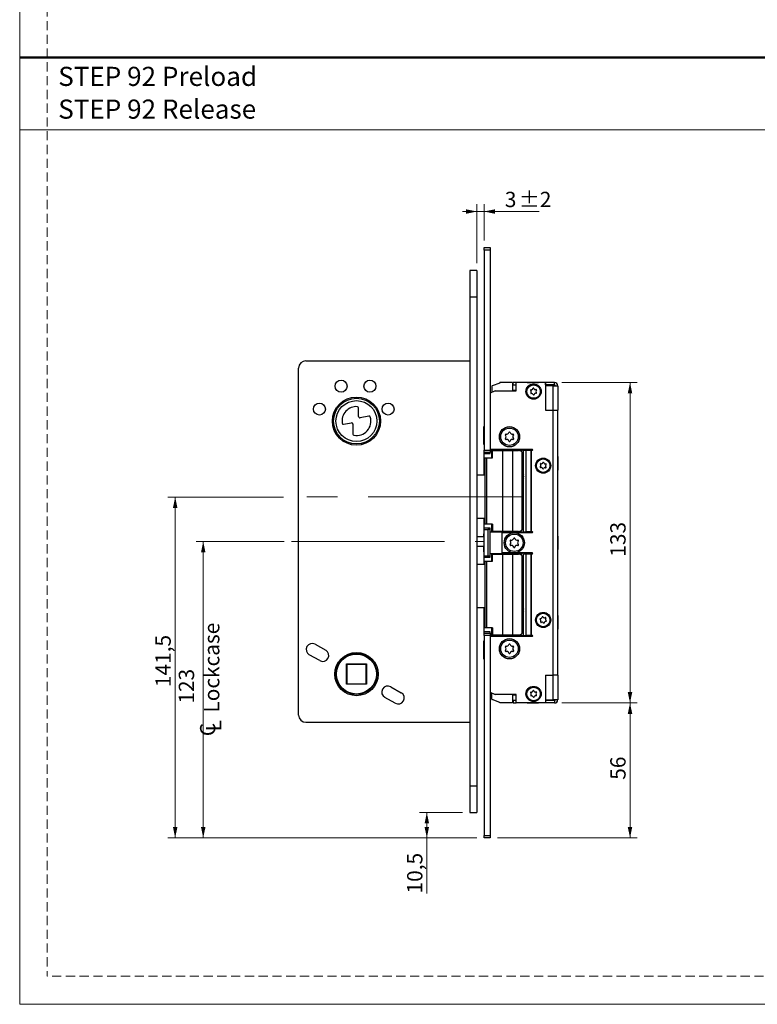
# Model space of a CAD drawing. Units: millimetres. Extents: x 0 to 210, y 0 to 297.
# Drawn here: x 0 to 102, y 0 to 136 of the extents above; entities that cross this region are included whole.
import ezdxf

# ---------------------------------------------------------------- set-up
doc = ezdxf.new("R2010")
doc.units = ezdxf.units.MM
doc.linetypes.add('CENTERX2', pattern=[20.32, 12.7, -2.54, 2.54, -2.54])
doc.linetypes.add('HIDDEN', pattern=[1.905, 1.27, -0.635])
doc.layers.add('STÖDLINJER', color=7, linetype='HIDDEN', plot=False)
doc.styles.add('SLDTEXTSTYLE0', font='TXT', dxfattribs={"width": 0.7})
doc.styles.add('SLDTEXTSTYLE1', font='TXT', dxfattribs={"width": 0.605})
doc.dimstyles.new('SLDDIMSTYLE0', dxfattribs={"dimtxt": 2.054655, "dimasz": 1.5, "dimexe": 0, "dimexo": 0.0625, "dimgap": 0.513664, "dimtad": 1, "dimdec": 1, "dimlfac": 3, "dimrnd": 1e-09, "dimzin": 12, "dimdsep": 46, "dimtxsty": 'SLDTEXTSTYLE1', "dimsah": 1, "dimcen": 0.09, "dimadec": 0, "dimazin": 3, "dimtol": 1, "dimtp": 2, "dimtm": 2, "dimtfac": 1, "dimtdec": 1, "dimtmove": 0, "dimatfit": 0, "dimfxl": 0, "dimfrac": 2, "dimtolj": 1, "dimarcsym": 0})
doc.dimstyles.new('SLDDIMSTYLE1', dxfattribs={"dimtxt": 2.054655, "dimasz": 1.5, "dimexe": 0, "dimexo": 0.0625, "dimgap": 0.513664, "dimtad": 1, "dimdec": 1, "dimlfac": 3, "dimrnd": 1e-09, "dimzin": 12, "dimdsep": 46, "dimtxsty": 'SLDTEXTSTYLE1', "dimsah": 1, "dimcen": 0.09, "dimadec": 0, "dimazin": 3, "dimtfac": 1, "dimtdec": 1, "dimtofl": 0, "dimtmove": 0, "dimatfit": 3, "dimfxl": 0, "dimfrac": 2, "dimtolj": 1, "dimtzin": 12, "dimarcsym": 0})

# ---------------------------------------------------------------- blocks, each defined once
blk = doc.blocks.new('SW_NOTE_0_1')
at = {"color": 0, "linetype": 'Continuous', "lineweight": 0, "char_height": 2.6458, "attachment_point": 1, "style": 'SLDTEXTSTYLE0'}
for s, insert in [('STEP 92 Preload', (0, 3.41)), ('STEP 92 Release', (0, -1.12))]:
    blk.add_mtext(s, dxfattribs=dict(at, insert=insert))
blk = doc.blocks.new('_D_21')
at = {"color": 7, "linetype": 'Continuous', "lineweight": 0}
for p, q in [((63.25, 102.53), (63.25, 110.69)), ((64.25, 105.69), (64.25, 110.69)), ((63.25, 109.69), (61.25, 109.69)), ((63.25, 109.69), (64.25, 109.69)), ((64.25, 109.69), (71.87, 109.69))]:
    blk.add_line(p, q, dxfattribs=at)
at = {"color": 7, "linetype": 'Continuous', "lineweight": 18}
for points in [[(63.25, 109.69), (61.75, 110), (61.75, 109.38)], [(64.25, 109.69), (65.75, 109.38), (65.75, 110)]]:
    blk.add_solid(points, dxfattribs=at)
at = {"color": 7, "linetype": 'Continuous', "lineweight": 18, "attachment_point": 1, "style": 'SLDTEXTSTYLE1'}
for s, insert, char_height in [('3', (67.11, 112.42), 2.12), ('±2', (69.06, 112.42), 2.117)]:
    blk.add_mtext(s, dxfattribs=dict(at, insert=insert, char_height=char_height))
blk = doc.blocks.new('_D_22')
at = {"color": 7, "linetype": 'Continuous', "lineweight": 0}
for p, q in [((61.25, 26.53), (55.32, 26.53)), ((56.32, 26.53), (56.32, 23.03)), ((63.25, 23.03), (55.32, 23.03)), ((56.32, 23.03), (56.32, 15.34))]:
    blk.add_line(p, q, dxfattribs=at)
at = {"color": 7, "linetype": 'Continuous', "lineweight": 18}
for points in [[(56.32, 26.53), (56.01, 25.03), (56.63, 25.03)], [(56.32, 23.03), (56.63, 24.53), (56.01, 24.53)]]:
    blk.add_solid(points, dxfattribs=at)
at = {"color": 7, "linetype": 'Continuous', "lineweight": 18, "insert": (53.59, 15.34), "char_height": 2.117, "attachment_point": 1, "rotation": 90, "style": 'SLDTEXTSTYLE1'}
blk.add_mtext('10,5', dxfattribs=at)
blk = doc.blocks.new('_D_23')
at = {"color": 7, "linetype": 'Continuous', "lineweight": 0}
for p, q in [((74.99, 41.69), (85.43, 41.69)), ((84.43, 23.03), (84.43, 41.69)), ((66.09, 23.03), (85.43, 23.03))]:
    blk.add_line(p, q, dxfattribs=at)
at = {"color": 7, "linetype": 'Continuous', "lineweight": 18}
for points in [[(84.43, 41.69), (84.12, 40.19), (84.74, 40.19)], [(84.43, 23.03), (84.74, 24.53), (84.12, 24.53)]]:
    blk.add_solid(points, dxfattribs=at)
at = {"color": 7, "linetype": 'Continuous', "lineweight": 18, "insert": (81.7, 31.07), "char_height": 2.117, "attachment_point": 1, "rotation": 90, "style": 'SLDTEXTSTYLE1'}
blk.add_mtext('56', dxfattribs=at)
blk = doc.blocks.new('_D_24')
at = {"color": 7, "linetype": 'Continuous', "lineweight": 0}
for p, q in [((74.99, 86.03), (85.43, 86.03)), ((84.43, 41.69), (84.43, 86.03)), ((74.99, 41.69), (85.43, 41.69))]:
    blk.add_line(p, q, dxfattribs=at)
at = {"color": 7, "linetype": 'Continuous', "lineweight": 18}
for points in [[(84.43, 86.03), (84.12, 84.53), (84.74, 84.53)], [(84.43, 41.69), (84.74, 43.19), (84.12, 43.19)]]:
    blk.add_solid(points, dxfattribs=at)
at = {"color": 7, "linetype": 'Continuous', "lineweight": 18, "insert": (81.7, 61.93), "char_height": 2.117, "attachment_point": 1, "rotation": 90, "style": 'SLDTEXTSTYLE1'}
blk.add_mtext('133', dxfattribs=at)
blk = doc.blocks.new('SW_SYMBOL_MOD_CL')
at = {"color": 0, "linetype": 'Continuous', "lineweight": 18, "char_height": 776, "attachment_point": 5, "style": 'SLDTEXTSTYLE1'}
for s, insert in [('C', (400, 600)), ('L', (600, 300))]:
    blk.add_mtext(s, dxfattribs=dict(at, insert=insert))
blk = doc.blocks.new('_D_25')
at = {"color": 7, "linetype": 'Continuous', "lineweight": 0}
for p, q in [((36.59, 64.03), (24.39, 64.03)), ((25.39, 23.03), (25.39, 64.03)), ((63.25, 23.03), (24.39, 23.03))]:
    blk.add_line(p, q, dxfattribs=at)
at = {"color": 7, "linetype": 'Continuous', "lineweight": 18}
for points in [[(25.39, 64.03), (25.08, 62.53), (25.7, 62.53)], [(25.39, 23.03), (25.7, 24.53), (25.08, 24.53)]]:
    blk.add_solid(points, dxfattribs=at)
at = {"color": 7, "linetype": 'Continuous', "lineweight": 18, "xscale": 0.002728526715850659, "yscale": 0.002728526715850659, "zscale": 0.002728526715850659, "rotation": 90}
blk.add_blockref('SW_SYMBOL_MOD_CL', (27.92, 36.92), dxfattribs=at)
at = {"color": 7, "linetype": 'Continuous', "lineweight": 18, "char_height": 2.117, "attachment_point": 1, "rotation": 90, "style": 'SLDTEXTSTYLE1'}
for s, insert in [('Lockcase', (25.5, 40.36)), ('123', (22.01, 41.6))]:
    blk.add_mtext(s, dxfattribs=dict(at, insert=insert))
blk = doc.blocks.new('_D_26')
at = {"color": 7, "linetype": 'Continuous', "lineweight": 0}
for p, q in [((36.5, 70.19), (20.51, 70.19)), ((21.51, 70.19), (21.51, 23.03)), ((63.25, 23.03), (20.51, 23.03))]:
    blk.add_line(p, q, dxfattribs=at)
at = {"color": 7, "linetype": 'Continuous', "lineweight": 18}
for points in [[(21.51, 70.19), (21.2, 68.69), (21.82, 68.69)], [(21.51, 23.03), (21.82, 24.53), (21.2, 24.53)]]:
    blk.add_solid(points, dxfattribs=at)
at = {"color": 7, "linetype": 'Continuous', "lineweight": 18, "insert": (18.78, 43.89), "char_height": 2.117, "attachment_point": 1, "rotation": 90, "style": 'SLDTEXTSTYLE1'}
blk.add_mtext('141,5', dxfattribs=at)

msp = doc.modelspace()

# ---------------------------------------------------------------- linework, layer by layer
at = {"color": 7, "linetype": 'Continuous', "lineweight": 18}
for p, q in [((0, 0), (0, 297)), ((0, 121), (210, 121)), ((210, 0), (0, 0))]:
    msp.add_line(p, q, dxfattribs=at)
at = {"color": 7, "linetype": 'Continuous', "lineweight": 50}
msp.add_line((0, 131), (210, 131), dxfattribs=at)
at = {"color": 7, "linetype": 'Continuous', "lineweight": 25}
for p, q in [((64.254, 104.694), (65.087, 104.694)), ((64.254, 104.36), (64.254, 104.694)), ((65.087, 104.36), (64.254, 104.36)), ((64.254, 104.36), (64.254, 76.694)), ((65.087, 104.694), (65.087, 104.36)), ((65.087, 104.36), (65.087, 76.694)), ((63.254, 101.527), (62.254, 101.527)), ((62.254, 101.527), (62.254, 97.86)), ((63.254, 101.527), (63.254, 97.86)), ((63.254, 97.86), (62.254, 97.86)), ((62.254, 97.86), (62.254, 30.194)), ((63.254, 97.86), (63.254, 30.194)), ((39.587, 89.027), (62.254, 89.027)), ((38.587, 40.027), (38.587, 88.027)), ((66.401, 85.96), (65.371, 85.566)), ((66.401, 85.96), (66.401, 86.027)), ((68.154, 86.027), (66.401, 86.027)), ((68.154, 86.027), (68.154, 84.86)), ((68.254, 85.694), (68.254, 86.027)), ((68.687, 86.027), (68.254, 86.027)), ((68.687, 84.86), (68.687, 86.027)), ((72.754, 86.027), (68.687, 86.027)), ((70.221, 86.051), (70.221, 86.027)), ((70.221, 86.051), (71.787, 86.051)), ((71.787, 86.027), (71.787, 86.051)), ((72.754, 86.027), (72.754, 82.194)), ((72.754, 85.694), (72.754, 86.027)), ((73.987, 86.027), (72.754, 86.027)), ((73.987, 85.694), (73.987, 86.027)), ((65.754, 84.86), (65.087, 84.549)), ((65.317, 85.488), (65.317, 84.657)), ((65.754, 84.86), (68.687, 84.86)), ((68.154, 84.96), (68.687, 84.96)), ((68.254, 85.694), (68.687, 85.694)), ((73.987, 85.694), (72.754, 85.694)), ((72.754, 85.594), (72.754, 82.194)), ((73.754, 85.594), (72.754, 85.594)), ((73.754, 85.594), (73.754, 82.194)), ((73.754, 85.594), (74.421, 85.594)), ((74.421, 85.594), (74.421, 82.194)), ((46.887, 81.326), (46.887, 82.522)), ((72.754, 82.194), (73.754, 82.194)), ((73.754, 82.194), (73.754, 45.527)), ((73.754, 82.194), (74.421, 82.194)), ((74.421, 45.527), (74.421, 82.194)), ((44.804, 80.252), (45.89, 80.443)), ((48.316, 81.379), (47.083, 81.161)), ((46.085, 80.279), (46.085, 78.891)), ((64.254, 79.944), (64.224, 79.944)), ((64.224, 77.444), (64.224, 79.944)), ((45.817, 77.622), (45.788, 77.457)), ((47.386, 77.457), (47.357, 77.622)), ((64.224, 77.444), (64.254, 77.444)), ((64.254, 76.694), (65.087, 76.694)), ((64.254, 76.36), (64.254, 76.694)), ((65.087, 76.36), (64.254, 76.36)), ((64.254, 76.194), (64.254, 76.36)), ((70.754, 76.777), (65.087, 76.777)), ((65.087, 76.694), (69.487, 76.694)), ((65.087, 76.694), (65.087, 76.36)), ((65.087, 76.194), (65.087, 76.36)), ((65.254, 76.694), (65.254, 75.627)), ((65.415, 75.627), (65.415, 76.627)), ((65.415, 76.627), (66.778, 76.627)), ((66.087, 76.627), (66.087, 76.694)), ((66.254, 76.627), (66.254, 76.66)), ((66.254, 76.66), (66.912, 76.66)), ((66.306, 76.694), (66.283, 76.66)), ((66.338, 76.694), (66.313, 76.66)), ((66.778, 76.627), (66.778, 65.427)), ((66.778, 76.627), (68.169, 76.627)), ((66.912, 76.66), (66.912, 76.627)), ((66.912, 76.66), (67.641, 76.66)), ((67.195, 76.66), (67.17, 76.694)), ((67.225, 76.66), (67.202, 76.694)), ((67.254, 76.694), (67.254, 76.66)), ((67.641, 76.627), (67.641, 76.66)), ((69.233, 76.66), (67.641, 76.66)), ((68.169, 76.627), (68.169, 65.427)), ((68.169, 76.627), (68.998, 76.627)), ((68.587, 76.66), (68.587, 76.694)), ((68.998, 76.627), (69.004, 76.627)), ((69.233, 76.586), (69.233, 76.66)), ((69.487, 76.694), (69.487, 76.777)), ((70.354, 76.694), (69.487, 76.694)), ((69.533, 65.695), (69.533, 76.359)), ((69.716, 65.377), (69.716, 76.677)), ((69.716, 76.677), (70.057, 76.677)), ((70.057, 65.377), (70.057, 76.677)), ((70.057, 76.677), (70.706, 76.677)), ((70.354, 76.694), (70.354, 76.777)), ((70.706, 76.677), (70.706, 65.377)), ((70.82, 76.677), (70.706, 76.677)), ((70.925, 76.782), (70.754, 76.782)), ((70.754, 76.782), (70.754, 76.777)), ((70.82, 65.377), (70.82, 76.677)), ((70.82, 76.677), (70.925, 76.677)), ((64.254, 73.194), (64.254, 76.194)), ((64.254, 76.194), (65.087, 76.194)), ((64.364, 75.627), (64.364, 66.427)), ((64.364, 75.627), (64.575, 75.627)), ((64.575, 75.627), (64.575, 66.427)), ((64.575, 75.627), (65.415, 75.627)), ((69.668, 75.96), (69.666, 75.96)), ((69.666, 75.96), (69.666, 71.881)), ((69.668, 75.96), (69.668, 72.11)), ((74.433, 75.794), (74.421, 75.794)), ((74.433, 75.794), (74.433, 73.927)), ((74.421, 73.927), (74.433, 73.927)), ((64.364, 73.194), (63.254, 73.194)), ((69.668, 73.395), (69.716, 73.347)), ((69.668, 73.337), (69.716, 73.278)), ((69.716, 73.233), (69.668, 73.301)), ((69.716, 73.18), (69.668, 73.264)), ((69.668, 72.79), (69.716, 72.874)), ((69.668, 72.752), (69.716, 72.821)), ((69.716, 72.776), (69.668, 72.717)), ((69.716, 72.707), (69.668, 72.659)), ((69.665, 71.876), (69.665, 70.178)), ((69.665, 71.694), (69.716, 71.694)), ((69.666, 71.881), (69.668, 72.11)), ((69.665, 70.36), (69.716, 70.36)), ((69.666, 70.172), (69.666, 66.094)), ((69.668, 69.944), (69.666, 70.172)), ((69.668, 69.944), (69.668, 66.094)), ((64.364, 67.194), (63.254, 67.194)), ((64.254, 65.86), (64.254, 67.194)), ((65.087, 65.86), (64.254, 65.86)), ((64.254, 65.694), (64.254, 65.86)), ((64.254, 65.694), (64.754, 65.694)), ((64.254, 62.027), (64.254, 65.694)), ((64.575, 66.427), (64.364, 66.427)), ((65.415, 66.427), (64.575, 66.427)), ((64.754, 65.694), (64.754, 62.027)), ((65.087, 65.694), (64.754, 65.694)), ((65.087, 65.694), (65.087, 65.86)), ((65.087, 62.027), (65.087, 65.694)), ((65.254, 66.427), (65.254, 65.36)), ((65.415, 66.427), (65.415, 65.427)), ((66.778, 65.427), (65.415, 65.427)), ((66.087, 65.36), (66.087, 65.427)), ((66.254, 65.394), (66.254, 65.427)), ((66.254, 65.394), (66.912, 65.394)), ((68.169, 65.427), (66.778, 65.427)), ((66.912, 65.427), (66.912, 65.394)), ((66.912, 65.394), (67.641, 65.394)), ((67.254, 65.394), (67.254, 65.36)), ((67.641, 65.427), (67.641, 65.394)), ((67.641, 65.394), (69.233, 65.394)), ((68.998, 65.427), (68.169, 65.427)), ((68.587, 65.36), (68.587, 65.394)), ((69.004, 65.427), (68.998, 65.427)), ((69.233, 65.467), (69.233, 65.394)), ((69.666, 66.094), (69.668, 66.094)), ((64.254, 64.694), (63.254, 64.694)), ((64.254, 65.11), (64.224, 65.11)), ((64.224, 64.694), (64.224, 65.11)), ((65.087, 65.36), (66.754, 65.36)), ((66.754, 62.36), (66.754, 65.36)), ((66.754, 65.36), (69.487, 65.36)), ((66.754, 62.444), (66.754, 65.277)), ((66.754, 65.277), (70.754, 65.277)), ((69.487, 65.36), (69.487, 65.277)), ((69.716, 65.377), (70.057, 65.377)), ((70.706, 65.377), (70.057, 65.377)), ((70.706, 65.377), (70.82, 65.377)), ((70.754, 65.277), (70.754, 65.272)), ((70.754, 65.272), (70.925, 65.272)), ((70.925, 65.377), (70.82, 65.377)), ((74.433, 64.794), (74.421, 64.794)), ((74.433, 64.794), (74.433, 62.927)), ((64.254, 63.36), (63.254, 63.36)), ((64.224, 62.61), (64.224, 63.36)), ((74.421, 62.927), (74.433, 62.927)), ((64.224, 62.61), (64.254, 62.61)), ((64.754, 62.027), (64.254, 62.027)), ((64.254, 61.86), (64.254, 62.027)), ((64.254, 60.86), (64.254, 61.86)), ((64.254, 61.86), (65.087, 61.86)), ((65.087, 62.027), (64.754, 62.027)), ((65.087, 62.36), (66.754, 62.36)), ((65.087, 61.86), (65.087, 62.027)), ((65.254, 62.36), (65.254, 61.294)), ((65.415, 61.294), (65.415, 62.294)), ((65.415, 62.294), (66.778, 62.294)), ((66.087, 62.294), (66.087, 62.36)), ((66.254, 62.294), (66.254, 62.327)), ((66.254, 62.327), (66.912, 62.327)), ((70.754, 62.444), (66.754, 62.444)), ((66.754, 62.36), (69.487, 62.36)), ((66.778, 62.294), (66.778, 51.094)), ((66.778, 62.294), (68.169, 62.294)), ((66.912, 62.327), (66.912, 62.294)), ((66.912, 62.327), (67.641, 62.327)), ((67.254, 62.36), (67.254, 62.327)), ((67.641, 62.294), (67.641, 62.327)), ((69.233, 62.327), (67.641, 62.327)), ((68.169, 62.294), (68.169, 51.094)), ((68.169, 62.294), (68.998, 62.294)), ((68.587, 62.327), (68.587, 62.36)), ((68.998, 62.294), (69.004, 62.294)), ((69.233, 62.253), (69.233, 62.327)), ((69.487, 62.444), (69.487, 62.36)), ((69.533, 51.362), (69.533, 62.026)), ((69.668, 61.627), (69.666, 61.627)), ((69.666, 61.627), (69.666, 57.548)), ((69.668, 61.627), (69.668, 57.777)), ((69.716, 51.044), (69.716, 62.344)), ((69.716, 62.344), (70.057, 62.344)), ((70.057, 51.044), (70.057, 62.344)), ((70.057, 62.344), (70.706, 62.344)), ((70.706, 62.344), (70.706, 51.044)), ((70.82, 62.344), (70.706, 62.344)), ((70.925, 62.449), (70.754, 62.449)), ((70.754, 62.449), (70.754, 62.444)), ((70.82, 51.044), (70.82, 62.344)), ((70.82, 62.344), (70.925, 62.344)), ((64.364, 60.86), (63.254, 60.86)), ((64.364, 61.294), (64.364, 52.094)), ((64.364, 61.294), (64.575, 61.294)), ((64.575, 61.294), (64.575, 52.094)), ((64.575, 61.294), (65.415, 61.294)), ((69.665, 57.542), (69.665, 55.845)), ((69.665, 57.36), (69.716, 57.36)), ((69.666, 57.548), (69.668, 57.777)), ((69.665, 56.027), (69.716, 56.027)), ((64.364, 54.86), (63.254, 54.86)), ((64.254, 51.527), (64.254, 54.86)), ((69.666, 55.839), (69.666, 51.76)), ((69.668, 55.61), (69.666, 55.839)), ((69.668, 55.61), (69.668, 51.76)), ((69.668, 55.062), (69.716, 55.014)), ((69.668, 55.003), (69.716, 54.945)), ((69.716, 54.9), (69.668, 54.968)), ((69.716, 54.846), (69.668, 54.93)), ((69.668, 54.457), (69.716, 54.541)), ((69.668, 54.419), (69.716, 54.487)), ((69.716, 54.442), (69.668, 54.384)), ((69.716, 54.373), (69.668, 54.326)), ((74.433, 53.794), (74.421, 53.794)), ((74.433, 53.794), (74.433, 51.927)), ((64.575, 52.094), (64.364, 52.094)), ((65.415, 52.094), (64.575, 52.094)), ((65.254, 52.094), (65.254, 51.027)), ((65.415, 52.094), (65.415, 51.094)), ((74.421, 51.927), (74.433, 51.927)), ((65.087, 51.527), (64.254, 51.527)), ((64.254, 51.36), (64.254, 51.527)), ((64.254, 51.36), (65.087, 51.36)), ((64.254, 51.027), (64.254, 51.36)), ((64.254, 51.027), (64.254, 23.36)), ((65.087, 51.027), (64.254, 51.027)), ((65.087, 51.36), (65.087, 51.527)), ((65.087, 51.36), (65.087, 51.027)), ((65.087, 51.027), (69.487, 51.027)), ((65.087, 51.027), (65.087, 23.36)), ((65.087, 50.944), (70.754, 50.944)), ((66.778, 51.094), (65.415, 51.094)), ((66.087, 51.027), (66.087, 51.094)), ((66.254, 51.06), (66.254, 51.094)), ((66.254, 51.06), (66.912, 51.06)), ((66.283, 51.06), (66.306, 51.027)), ((66.313, 51.06), (66.338, 51.027)), ((68.169, 51.094), (66.778, 51.094)), ((66.912, 51.094), (66.912, 51.06)), ((66.912, 51.06), (67.641, 51.06)), ((67.17, 51.027), (67.195, 51.06)), ((67.202, 51.027), (67.225, 51.06)), ((67.254, 51.06), (67.254, 51.027)), ((67.641, 51.094), (67.641, 51.06)), ((67.641, 51.06), (69.233, 51.06)), ((68.998, 51.094), (68.169, 51.094)), ((68.587, 51.027), (68.587, 51.06)), ((69.004, 51.094), (68.998, 51.094)), ((69.233, 51.134), (69.233, 51.06)), ((69.487, 50.944), (69.487, 51.027)), ((69.487, 51.027), (70.354, 51.027)), ((69.666, 51.76), (69.668, 51.76)), ((69.716, 51.044), (70.057, 51.044)), ((70.706, 51.044), (70.057, 51.044)), ((70.354, 51.027), (70.354, 50.944)), ((70.706, 51.044), (70.82, 51.044)), ((70.754, 50.944), (70.754, 50.939)), ((70.754, 50.939), (70.925, 50.939)), ((70.925, 51.044), (70.82, 51.044)), ((40.879, 49.82), (42.33, 49.001)), ((64.254, 50.277), (64.224, 50.277)), ((64.224, 47.777), (64.224, 50.277)), ((41.511, 47.55), (40.06, 48.369)), ((64.224, 47.777), (64.254, 47.777)), ((66.479, 47.894), (66.479, 47.894)), ((66.479, 47.894), (66.479, 47.894)), ((66.479, 47.894), (66.479, 47.894)), ((66.479, 47.894), (66.479, 47.894)), ((45.187, 47.094), (47.987, 47.094)), ((45.187, 44.294), (45.187, 47.094)), ((45.187, 47.094), (45.254, 47.027)), ((45.254, 47.027), (45.254, 44.36)), ((47.921, 47.027), (45.254, 47.027)), ((47.921, 47.027), (47.987, 47.094)), ((47.921, 44.36), (47.921, 47.027)), ((47.987, 47.094), (47.987, 44.294)), ((72.754, 45.527), (73.754, 45.527)), ((72.754, 45.527), (72.754, 41.694)), ((72.754, 45.527), (72.754, 42.127)), ((74.421, 45.527), (73.754, 45.527)), ((73.754, 45.527), (73.754, 42.127)), ((74.421, 45.527), (74.421, 42.127)), ((45.187, 44.294), (45.254, 44.36)), ((47.987, 44.294), (45.187, 44.294)), ((45.254, 44.36), (47.921, 44.36)), ((47.921, 44.36), (47.987, 44.294)), ((51.33, 43.925), (52.782, 43.106)), ((51.963, 41.655), (50.511, 42.473)), ((65.087, 43.171), (65.754, 42.86)), ((65.317, 42.233), (65.317, 43.064)), ((68.687, 42.86), (65.754, 42.86)), ((68.154, 42.86), (68.154, 41.694)), ((68.687, 42.76), (68.154, 42.76)), ((68.687, 41.694), (68.687, 42.86)), ((66.401, 41.76), (65.371, 42.155)), ((66.401, 41.694), (66.401, 41.76)), ((68.154, 41.694), (66.401, 41.694)), ((68.254, 42.027), (68.254, 41.694)), ((68.687, 42.027), (68.254, 42.027)), ((68.254, 41.694), (68.687, 41.694)), ((72.754, 41.694), (68.687, 41.694)), ((70.221, 41.694), (70.221, 41.67)), ((71.787, 41.67), (70.221, 41.67)), ((71.787, 41.67), (71.787, 41.694)), ((72.754, 42.127), (73.754, 42.127)), ((73.987, 42.027), (72.754, 42.027)), ((72.754, 42.027), (72.754, 41.694)), ((73.987, 41.694), (72.754, 41.694)), ((74.421, 42.127), (73.754, 42.127)), ((73.987, 42.027), (73.987, 41.694)), ((39.587, 39.027), (62.254, 39.027)), ((63.254, 30.194), (62.254, 30.194)), ((62.254, 30.194), (62.254, 26.527)), ((63.254, 30.194), (63.254, 26.527)), ((62.254, 26.527), (63.254, 26.527)), ((64.254, 23.36), (65.087, 23.36)), ((64.254, 23.027), (64.254, 23.36)), ((65.087, 23.36), (65.087, 23.027)), ((65.087, 23.027), (64.254, 23.027))]:
    msp.add_line(p, q, dxfattribs=at)
at = {"color": 7, "linetype": 'CENTERX2', "lineweight": 18, "ltscale": 1.666667}
for p, q in [((69.351, 70.194), (37.504, 70.194)), ((37.587, 64.027), (64.254, 64.027))]:
    msp.add_line(p, q, dxfattribs=at)
at = {"color": 7, "linetype": 'Continuous', "lineweight": 25, "flags": 128}
for points in [[(69.668, 73.145), (69.689, 73.027), (69.668, 72.909)], [(69.668, 54.811), (69.689, 54.694), (69.668, 54.576)]]:
    msp.add_lwpolyline(points, dxfattribs=at)
at = {"color": 7, "linetype": 'Continuous', "lineweight": 25}
for centre, radius in [((44.454, 85.527), 0.833), ((48.454, 85.527), 0.833), ((71.087, 84.777), 1.05), ((71.087, 84.777), 0.933), ((41.454, 82.36), 0.833), ((46.587, 80.694), 3.333), ((46.587, 80.694), 3.167), ((46.587, 80.694), 2.833), ((50.954, 82.36), 0.833), ((67.754, 78.527), 1.4), ((67.754, 78.527), 1.208), ((72.421, 74.527), 1.05), ((72.421, 74.527), 0.933), ((68.421, 63.86), 1.4), ((68.421, 63.86), 1.208), ((72.421, 53.177), 1.05), ((72.421, 53.177), 0.933), ((67.754, 49.194), 1.4), ((67.754, 49.194), 1.208), ((46.587, 45.694), 3), ((46.587, 45.694), 2.833), ((46.587, 45.694), 2.767), ((71.087, 42.944), 1.05), ((71.087, 42.944), 0.933)]:
    msp.add_circle(centre, radius, dxfattribs=at)
for centre, radius, start, end in [((39.587, 88.027), 1, 90, 180), ((73.987, 85.594), 0.433, 0, 90), ((65.401, 85.488), 0.0833, 110.96068, 180), ((70.727, 84.959), 0.0625, 76.22193, 230.09331), ((70.549, 84.747), 0.214, 316.22193, 50.09331), ((70.749, 84.556), 0.0625, 136.22193, 290.09331), ((70.793, 85.228), 0.214, 256.22193, 350.09331), ((70.844, 84.296), 0.214, 16.22193, 110.09331), ((71.065, 85.18), 0.0625, 16.22193, 170.09331), ((71.331, 85.258), 0.214, 196.22193, 290.09331), ((71.382, 84.326), 0.214, 76.22193, 170.09331), ((71.426, 84.998), 0.0625, 316.22193, 110.09331), ((71.626, 84.807), 0.214, 136.22193, 230.09331), ((71.448, 84.594), 0.0625, 256.22193, 50.09331), ((73.987, 85.594), 0.1, 360, 90), ((71.11, 84.373), 0.0625, 196.22193, 350.09331), ((46.587, 80.694), 2, 85.84339, 188.7068), ((46.72, 82.522), 0.167, 0, 85.84339), ((44.775, 80.416), 0.167, 188.7068, 280), ((45.919, 80.279), 0.167, 0, 100), ((46.587, 80.694), 2, 259.46009, 16.51584), ((47.054, 81.326), 0.167, 180, 280), ((48.345, 81.215), 0.167, 16.51584, 100), ((67.374, 79.185), 0.302, 253.06431, 346.93569), ((67.754, 79.097), 0.0882, 13.06431, 166.93569), ((68.134, 79.185), 0.302, 193.06431, 286.93569), ((46.252, 78.891), 0.167, 180, 259.46009), ((67.26, 78.812), 0.0882, 73.06431, 226.93569), ((67.26, 78.242), 0.0882, 133.06431, 286.93569), ((66.994, 78.527), 0.302, 313.06431, 46.93569), ((67.374, 77.869), 0.302, 13.06431, 106.93569), ((67.754, 77.957), 0.0882, 193.06431, 346.93569), ((68.134, 77.869), 0.302, 73.06431, 166.93569), ((68.514, 78.527), 0.302, 133.06431, 226.93569), ((68.248, 78.812), 0.0882, 313.06431, 106.93569), ((68.248, 78.242), 0.0882, 253.06431, 46.93569), ((70.925, 76.729), 0.0525, 270, 90), ((72.183, 75.01), 0.214, 249.26951, 343.14088), ((72.448, 74.93), 0.0625, 9.26951, 163.14088), ((72.721, 74.975), 0.214, 189.26951, 283.14088), ((72.058, 74.348), 0.0625, 129.26951, 283.14088), ((71.883, 74.563), 0.214, 309.26951, 43.14088), ((72.085, 74.752), 0.0625, 69.26951, 223.14088), ((72.121, 74.079), 0.214, 9.26951, 103.14088), ((72.394, 74.124), 0.0625, 189.26951, 343.14088), ((72.659, 74.043), 0.214, 69.26951, 163.14088), ((72.757, 74.302), 0.0625, 249.26951, 43.14088), ((72.958, 74.491), 0.214, 129.26951, 223.14088), ((72.783, 74.705), 0.0625, 309.26951, 103.14088), ((67.927, 64.145), 0.0882, 73.06431, 226.93569), ((67.661, 63.86), 0.302, 313.06431, 46.93569), ((68.041, 64.519), 0.302, 253.06431, 346.93569), ((68.421, 64.43), 0.0882, 13.06431, 166.93569), ((68.801, 64.519), 0.302, 193.06431, 286.93569), ((69.181, 63.86), 0.302, 133.06431, 226.93569), ((68.915, 64.145), 0.0882, 313.06431, 106.93569), ((70.925, 65.324), 0.0525, 270, 90), ((67.927, 63.575), 0.0882, 133.06431, 286.93569), ((68.041, 63.202), 0.302, 13.06431, 106.93569), ((68.421, 63.29), 0.0882, 193.06431, 346.93569), ((68.801, 63.202), 0.302, 73.06431, 166.93569), ((68.915, 63.575), 0.0882, 253.06431, 46.93569), ((70.925, 62.396), 0.0525, 270, 90), ((72.036, 53.299), 0.0625, 85.4775, 239.34887), ((71.895, 53.061), 0.214, 325.4775, 59.34887), ((72.057, 53.575), 0.214, 265.4775, 359.34887), ((72.334, 53.572), 0.0625, 25.4775, 179.34887), ((72.584, 53.691), 0.214, 205.4775, 299.34887), ((72.719, 53.45), 0.0625, 325.4775, 119.34887), ((72.947, 53.293), 0.214, 145.4775, 239.34887), ((72.122, 52.904), 0.0625, 145.4775, 299.34887), ((72.258, 52.663), 0.214, 25.4775, 119.34887), ((72.508, 52.782), 0.0625, 205.4775, 359.34887), ((72.784, 52.779), 0.214, 85.4775, 179.34887), ((72.806, 53.055), 0.0625, 265.4775, 59.34887), ((70.925, 50.991), 0.0525, 270, 90), ((40.469, 49.094), 0.833, 60.57494, 240.57494), ((67.26, 49.479), 0.0882, 73.06431, 226.93569), ((66.994, 49.194), 0.302, 313.06431, 46.93569), ((67.374, 49.852), 0.302, 253.06431, 346.93569), ((67.754, 49.764), 0.0882, 13.06431, 166.93569), ((68.134, 49.852), 0.302, 193.06431, 286.93569), ((68.514, 49.194), 0.302, 133.06431, 226.93569), ((68.248, 49.479), 0.0882, 313.06431, 106.93569), ((41.921, 48.276), 0.833, 240.57494, 60.57494), ((67.26, 48.909), 0.0882, 133.06431, 286.93569), ((67.374, 48.535), 0.302, 13.06431, 106.93569), ((67.754, 48.623), 0.0882, 193.06431, 346.93569), ((68.134, 48.535), 0.302, 73.06431, 166.93569), ((68.248, 48.909), 0.0882, 253.06431, 46.93569), ((50.921, 43.199), 0.833, 60.57494, 240.57494), ((52.372, 42.38), 0.833, 240.57494, 60.57494), ((65.401, 42.233), 0.0833, 180, 249.03932), ((70.727, 43.126), 0.0625, 76.22193, 230.09331), ((70.549, 42.914), 0.214, 316.22193, 50.09331), ((70.749, 42.723), 0.0625, 136.22193, 290.09331), ((70.793, 43.395), 0.214, 256.22193, 350.09331), ((70.844, 42.463), 0.214, 16.22193, 110.09331), ((71.065, 43.347), 0.0625, 16.22193, 170.09331), ((71.11, 42.54), 0.0625, 196.22193, 350.09331), ((71.331, 43.424), 0.214, 196.22193, 290.09331), ((71.382, 42.492), 0.214, 76.22193, 170.09331), ((71.426, 43.165), 0.0625, 316.22193, 110.09331), ((71.626, 42.973), 0.214, 136.22193, 230.09331), ((71.448, 42.761), 0.0625, 256.22193, 50.09331), ((73.987, 42.127), 0.433, 270, 360), ((73.987, 42.127), 0.1, 270, 360), ((39.587, 40.027), 1, 180, 270)]:
    msp.add_arc(centre, radius, start, end, dxfattribs=at)
for centre, major_axis, ratio, start_param, end_param in [((69.004, 75.96), (0.668, 0), 0.998372, 1.2205783, 1.5707963), ((69.006, 75.96), (0, 0.667), 0.9918021, 4.712389, 5.9329673), ((69.332, 71.553), (0.332, 0.332), 0.0895933, 6.1135682, 6.1923373), ((69.332, 70.5), (-0.332, 0.332), 0.0895933, 3.2324407, 3.3112098), ((69.004, 66.094), (0.668, 0), 0.998372, 4.712389, 5.062607), ((69.006, 66.094), (0, 0.667), 0.9918021, 3.4918107, 4.712389), ((69.004, 61.627), (0.668, 0), 0.998372, 1.2205783, 1.5707963), ((69.006, 61.627), (0, 0.667), 0.9918021, 4.712389, 5.9329673), ((69.332, 57.22), (0.332, 0.332), 0.0895933, 6.1135682, 6.1923373), ((69.332, 56.167), (-0.332, 0.332), 0.0895933, 3.2324407, 3.3112098), ((69.004, 51.76), (0.668, 0), 0.998372, 4.712389, 5.062607), ((69.006, 51.76), (0, 0.667), 0.9918021, 3.4918107, 4.712389)]:
    msp.add_ellipse(centre, major_axis=major_axis, ratio=ratio, start_param=start_param, end_param=end_param, dxfattribs=at)
for points, knots in [([(69.533, 76.359), (69.514, 76.382), (69.477, 76.428), (69.404, 76.492), (69.314, 76.551), (69.21, 76.595), (69.104, 76.622), (69.034, 76.625), (68.998, 76.627)], [0, 0, 0, 0, 0.1414234, 0.2849949, 0.4745702, 0.6689055, 0.8326614, 1, 1, 1, 1]), ([(69.533, 76.359), (69.571, 76.296), (69.648, 76.169), (69.665, 76.03), (69.666, 75.961), (69.666, 75.96)], [0, 0, 0, 0, 0.4925413, 0.9940638, 1, 1, 1, 1]), ([(68.998, 65.427), (69.018, 65.427), (69.059, 65.429), (69.119, 65.437), (69.178, 65.451), (69.235, 65.469), (69.289, 65.493), (69.341, 65.52), (69.39, 65.553), (69.439, 65.592), (69.488, 65.639), (69.518, 65.676), (69.533, 65.695)], [0, 0, 0, 0, 0.0946408, 0.1900096, 0.2875595, 0.3858128, 0.4804343, 0.5756389, 0.6726413, 0.7702563, 0.8845742, 1, 1, 1, 1]), ([(69.666, 66.094), (69.666, 66.093), (69.665, 66.023), (69.648, 65.885), (69.571, 65.758), (69.533, 65.695)], [0, 0, 0, 0, 0.0059362, 0.5074587, 1, 1, 1, 1]), ([(69.533, 62.026), (69.514, 62.048), (69.477, 62.095), (69.419, 62.146), (69.364, 62.186), (69.313, 62.216), (69.26, 62.241), (69.191, 62.267), (69.121, 62.284), (69.052, 62.292), (69.016, 62.293), (68.998, 62.294)], [0, 0, 0, 0, 0.1413635, 0.2848742, 0.3794095, 0.4745103, 0.5714007, 0.6689219, 0.8326085, 0.9160587, 1, 1, 1, 1]), ([(69.533, 62.026), (69.571, 61.963), (69.648, 61.836), (69.665, 61.697), (69.666, 61.628), (69.666, 61.627)], [0, 0, 0, 0, 0.4925413, 0.9940638, 1, 1, 1, 1]), ([(68.998, 51.094), (69.018, 51.094), (69.059, 51.095), (69.119, 51.104), (69.178, 51.117), (69.235, 51.136), (69.289, 51.159), (69.341, 51.187), (69.39, 51.22), (69.439, 51.259), (69.488, 51.305), (69.518, 51.343), (69.533, 51.362)], [0, 0, 0, 0, 0.0946408, 0.1900096, 0.2875595, 0.3858128, 0.4804343, 0.5756389, 0.6726413, 0.7702563, 0.8845742, 1, 1, 1, 1]), ([(69.666, 51.76), (69.666, 51.759), (69.665, 51.69), (69.648, 51.552), (69.571, 51.425), (69.533, 51.362)], [0, 0, 0, 0, 0.0059362, 0.5074587, 1, 1, 1, 1])]:
    msp.add_open_spline(points, degree=3, knots=knots, dxfattribs=at)
at = {"layer": 'STÖDLINJER', "color": 7, "lineweight": 18}
for p in [(3.788, 292.261), (205.771, 3.898)]:
    msp.add_line(p, (3.788, 3.898), dxfattribs=at)

# ---------------------------------------------------------------- block references
at = {"color": 7, "linetype": 'Continuous', "lineweight": 0}
msp.add_blockref('SW_NOTE_0_1', (5.328, 126.302), dxfattribs=at)

# ---------------------------------------------------------------- dimensions: what is measured, and where the dimension line sits
at = {"color": 7, "linetype": 'Continuous', "lineweight": 18}
dim = msp.add_linear_dim(base=(64.254, 109.694), p1=(63.254, 101.527), p2=(64.254, 104.694), dimstyle='SLDDIMSTYLE0', dxfattribs=at)
dim.commit()
dim.dimension.update_dxf_attribs({"geometry": '_D_21', "text_midpoint": (69.491, 109.694), "dimtype": 160})
for base, p1, p2, picture, middle in [((84.433, 86.027), (73.987, 41.694), (73.987, 86.027), '_D_24', (84.433, 63.86)), ((21.512, 23.027), (37.504, 70.194), (64.254, 23.027), '_D_26', (21.512, 46.783)), ((28.587, 64.027), (64.254, 23.027), (37.587, 64.027), '_D_25', (28.587, 43.527)), ((84.433, 41.694), (65.087, 23.027), (73.987, 41.694), '_D_23', (84.433, 32.36)), ((56.316, 23.027), (62.254, 26.527), (64.254, 23.027), '_D_22', (56.316, 17.592))]:
    dim = msp.add_linear_dim(base=base, p1=p1, p2=p2, angle=90, dimstyle='SLDDIMSTYLE1', dxfattribs=at)
    dim.commit()
    dim.dimension.update_dxf_attribs({"geometry": picture, "text_midpoint": middle, "dimtype": 160})

doc.saveas('drawing.dxf')
